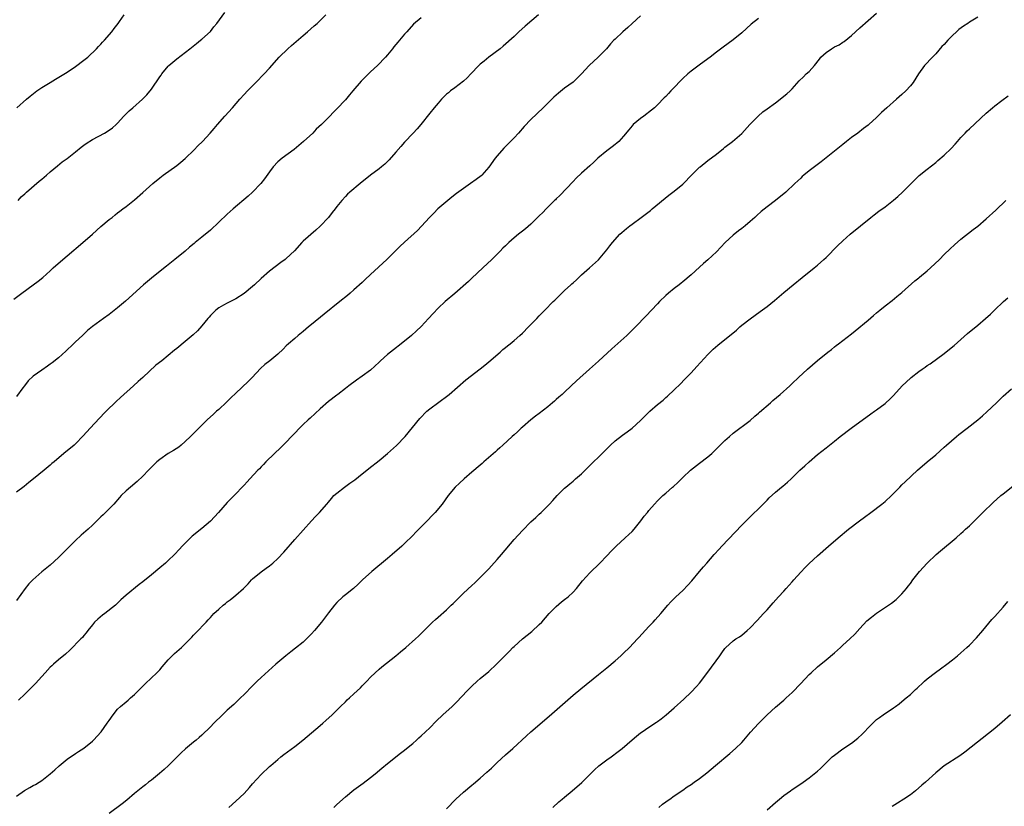
# Model space of a CAD drawing. Units: inches. Extents: x 2622000 to 2625000, y 1509000 to 1512000.
# Drawn here: x 2622458 to 2622691, y 1510957 to 1511144 of the extents above; entities that cross this region are included whole.
import ezdxf

# ---------------------------------------------------------------- set-up
doc = ezdxf.new("R2010")
doc.units = ezdxf.units.IN
doc.header["$MEASUREMENT"] = 0
doc.layers.add('LD26221509_10ft', color=53, linetype='Continuous')

msp = doc.modelspace()

# ---------------------------------------------------------------- linework, layer by layer
at = {"layer": 'LD26221509_10ft'}
for points, elevation in [([(2622457.4, 1511101), (2622458.12, 1511101.88), (2622459, 1511102.59), (2622459.19, 1511102.81), (2622459.41, 1511103), (2622462.4, 1511105.6), (2622463, 1511106.09), (2622464.14, 1511107), (2622465, 1511107.76), (2622466.76, 1511109.24), (2622467.86, 1511110.14), (2622469, 1511110.99), (2622471, 1511112.57), (2622472.35, 1511113.65), (2622473, 1511114.12), (2622473.52, 1511114.48), (2622475, 1511115.43), (2622477.87, 1511117), (2622479, 1511117.7), (2622479.75, 1511118.25), (2622480.63, 1511119), (2622481, 1511119.36), (2622482.48, 1511121), (2622483, 1511121.53), (2622483.76, 1511122.24), (2622484.59, 1511123), (2622486.89, 1511125), (2622487.94, 1511126.06), (2622489, 1511127.43), (2622491, 1511130.34), (2622491.29, 1511130.71), (2622491.47, 1511131), (2622493, 1511132.82), (2622493.17, 1511133), (2622495, 1511134.58), (2622498.15, 1511137), (2622499.73, 1511138.27), (2622500.68, 1511139), (2622501, 1511139.27), (2622503, 1511141.11), (2622503.83, 1511142.17), (2622504.52, 1511143), (2622506.43, 1511145.57)], 9270), ([(2622456.4, 1511077.6), (2622458.27, 1511079), (2622461, 1511080.96), (2622462.17, 1511081.83), (2622463.26, 1511082.74), (2622465, 1511084.3), (2622465.75, 1511085), (2622467.45, 1511086.55), (2622469, 1511087.9), (2622472.71, 1511091), (2622475, 1511093), (2622477, 1511094.8), (2622479, 1511096.47), (2622479.7, 1511097), (2622480.42, 1511097.58), (2622481, 1511098.05), (2622481.51, 1511098.49), (2622482.2, 1511099), (2622483, 1511099.61), (2622485, 1511101.18), (2622487, 1511102.87), (2622489.37, 1511105), (2622491, 1511106.36), (2622491.83, 1511107), (2622495, 1511109.31), (2622495.95, 1511110.05), (2622497.03, 1511110.97), (2622499.14, 1511113), (2622500.05, 1511113.95), (2622501.12, 1511115), (2622502.98, 1511117), (2622503.93, 1511118.07), (2622504.69, 1511119), (2622506.41, 1511121), (2622508.23, 1511123), (2622509.98, 1511125), (2622511, 1511126.12), (2622511.77, 1511127), (2622513.8, 1511129), (2622515.78, 1511131), (2622517, 1511132.41), (2622519.32, 1511135), (2622521.38, 1511137), (2622522.23, 1511137.77), (2622525, 1511140.17), (2622525.99, 1511141), (2622527.59, 1511142.41), (2622528.31, 1511143), (2622530.4, 1511145)], 9280), ([(2622457, 1510959.73), (2622458.93, 1510961.07), (2622460.2, 1510961.8), (2622461, 1510962.23), (2622461.53, 1510962.47), (2622462.42, 1510963), (2622463, 1510963.43), (2622465.03, 1510965), (2622466.07, 1510965.93), (2622467.11, 1510966.89), (2622469, 1510968.46), (2622471, 1510969.79), (2622471.7, 1510970.3), (2622473, 1510971.08), (2622475, 1510972.75), (2622475.25, 1510973), (2622477.07, 1510975), (2622478.55, 1510977), (2622479, 1510977.68), (2622479.91, 1510979), (2622481, 1510980.35), (2622481.64, 1510981), (2622483, 1510982.1), (2622483.51, 1510982.49), (2622484.07, 1510983), (2622485, 1510983.81), (2622486.22, 1510985), (2622487, 1510985.83), (2622487.59, 1510986.41), (2622490.3, 1510989), (2622491, 1510989.71), (2622491.59, 1510990.41), (2622493, 1510992.01), (2622493.95, 1510993), (2622494.47, 1510993.53), (2622496.11, 1510995), (2622498.59, 1510997.41), (2622499, 1510997.86), (2622499.57, 1510998.43), (2622501.98, 1511001), (2622502.49, 1511001.51), (2622503, 1511002.1), (2622503.45, 1511002.55), (2622503.85, 1511003), (2622505, 1511004.07), (2622506.04, 1511005), (2622506.59, 1511005.41), (2622507, 1511005.77), (2622507.71, 1511006.29), (2622508.55, 1511007), (2622509, 1511007.36), (2622510.83, 1511009), (2622511.93, 1511010.07), (2622512.78, 1511011), (2622513, 1511011.22), (2622515, 1511012.9), (2622516.24, 1511013.76), (2622517, 1511014.34), (2622517.81, 1511015), (2622519, 1511016.1), (2622520.4, 1511017.6), (2622523, 1511020.56), (2622527, 1511025.05), (2622527.93, 1511026.07), (2622528.85, 1511027), (2622530.59, 1511029), (2622531, 1511029.45), (2622531.68, 1511030.32), (2622532.3, 1511031), (2622533, 1511031.61), (2622534.77, 1511033), (2622536.09, 1511033.91), (2622537.23, 1511034.77), (2622539, 1511036.17), (2622540.11, 1511037), (2622540.58, 1511037.42), (2622543, 1511039.3), (2622545, 1511040.96), (2622547.14, 1511042.86), (2622549.18, 1511045), (2622552.68, 1511049.32), (2622554.33, 1511051), (2622555, 1511051.6), (2622559.29, 1511054.71), (2622559.65, 1511055), (2622563.56, 1511058.44), (2622567, 1511061.07), (2622568.05, 1511061.95), (2622569, 1511062.69), (2622571.69, 1511065), (2622572.37, 1511065.63), (2622573, 1511066.11), (2622573.47, 1511066.53), (2622574.1, 1511067), (2622575, 1511067.76), (2622576.41, 1511069), (2622577, 1511069.55), (2622578.45, 1511071), (2622580.38, 1511073), (2622581, 1511073.66), (2622582.34, 1511075), (2622584.3, 1511077), (2622584.66, 1511077.34), (2622586.32, 1511079), (2622587, 1511079.62), (2622588.46, 1511081), (2622588.75, 1511081.25), (2622589, 1511081.5), (2622589.8, 1511082.2), (2622591, 1511083.33), (2622592.94, 1511085), (2622595, 1511086.96), (2622597, 1511089.26), (2622597.76, 1511090.24), (2622598.39, 1511091), (2622600.13, 1511093), (2622600.56, 1511093.44), (2622601.65, 1511094.35), (2622602.46, 1511095), (2622603, 1511095.41), (2622605.19, 1511097), (2622607.34, 1511098.66), (2622607.77, 1511099), (2622611.72, 1511102.28), (2622613, 1511103.23), (2622615, 1511104.85), (2622615.17, 1511105), (2622617.1, 1511107), (2622619, 1511108.88), (2622619.14, 1511109), (2622621, 1511110.47), (2622623, 1511112), (2622624.67, 1511113.33), (2622625, 1511113.61), (2622626.82, 1511115), (2622629, 1511116.91), (2622630.9, 1511119), (2622632.9, 1511121), (2622634.01, 1511121.99), (2622635, 1511122.7), (2622637, 1511124.16), (2622638.11, 1511125), (2622639, 1511125.71), (2622639.7, 1511126.3), (2622640.48, 1511127), (2622641, 1511127.51), (2622642.65, 1511129.35), (2622643.64, 1511130.36), (2622644.31, 1511131), (2622645, 1511131.62), (2622646.26, 1511133), (2622647.47, 1511134.53), (2622647.8, 1511135), (2622649, 1511136.12), (2622650.33, 1511137), (2622651, 1511137.41), (2622652.08, 1511137.92), (2622653, 1511138.55), (2622653.29, 1511138.71), (2622655, 1511140.11), (2622657, 1511141.91), (2622661, 1511145.45)], 9330), ([(2622580.8, 1511145), (2622577.67, 1511142.33), (2622576.16, 1511141), (2622575, 1511139.91), (2622572.43, 1511137.57), (2622571.73, 1511137), (2622569, 1511134.97), (2622567.92, 1511134.08), (2622567, 1511133.3), (2622566.69, 1511133), (2622564.8, 1511131), (2622563.89, 1511130.11), (2622563, 1511129.3), (2622561, 1511127.72), (2622559.97, 1511127), (2622559.43, 1511126.57), (2622559, 1511126.19), (2622557.8, 1511125), (2622557, 1511124.12), (2622556.1, 1511123), (2622555, 1511121.68), (2622552.87, 1511119), (2622552.01, 1511117.99), (2622551.09, 1511117), (2622549, 1511114.8), (2622548.16, 1511113.84), (2622547, 1511112.46), (2622545.38, 1511110.62), (2622544.36, 1511109.64), (2622543.61, 1511109), (2622543, 1511108.5), (2622541, 1511106.98), (2622538.48, 1511105), (2622536.08, 1511103), (2622535.53, 1511102.47), (2622535, 1511101.95), (2622534.14, 1511101), (2622533, 1511099.57), (2622532.58, 1511099), (2622531.87, 1511098.13), (2622530.97, 1511097), (2622529, 1511094.87), (2622528.04, 1511093.96), (2622525, 1511091.33), (2622524.66, 1511091), (2622522.91, 1511089.09), (2622521, 1511087.24), (2622520.71, 1511087), (2622519.74, 1511086.26), (2622517, 1511084.22), (2622515, 1511082.52), (2622513.43, 1511081), (2622513, 1511080.62), (2622511.04, 1511078.96), (2622509, 1511077.7), (2622508.54, 1511077.46), (2622507, 1511076.63), (2622506.14, 1511076.14), (2622505, 1511075.53), (2622504.31, 1511075), (2622503.62, 1511074.38), (2622503, 1511073.73), (2622502.67, 1511073.33), (2622502.36, 1511073), (2622501, 1511071.29), (2622499.91, 1511070.09), (2622498.88, 1511069.12), (2622497, 1511067.52), (2622495, 1511065.89), (2622494.52, 1511065.48), (2622493, 1511064.25), (2622491.49, 1511063), (2622490.08, 1511061.92), (2622486.94, 1511059), (2622485.9, 1511058.1), (2622484.73, 1511057), (2622481.7, 1511054.3), (2622480.67, 1511053.33), (2622478.3, 1511051), (2622477.62, 1511050.38), (2622477, 1511049.67), (2622476.66, 1511049.34), (2622474.46, 1511047), (2622472.86, 1511045.14), (2622471, 1511043.29), (2622470.67, 1511043), (2622468.27, 1511041), (2622465.91, 1511039), (2622465.41, 1511038.59), (2622465, 1511038.23), (2622463.55, 1511037), (2622461.08, 1511035), (2622459.91, 1511034.09), (2622458.82, 1511033.18), (2622457, 1511031.85)], 9300), ([(2622605, 1511144.76), (2622603.03, 1511143), (2622601.98, 1511142.02), (2622600.78, 1511141), (2622599, 1511139.3), (2622598.71, 1511139), (2622597.88, 1511138.12), (2622596.94, 1511137), (2622594.96, 1511135), (2622592.79, 1511133), (2622590.99, 1511131), (2622589, 1511129.08), (2622587, 1511127.62), (2622585.52, 1511126.48), (2622584.48, 1511125.52), (2622583.98, 1511125), (2622583, 1511124.05), (2622581.95, 1511123), (2622579, 1511120.2), (2622577.43, 1511118.57), (2622576.05, 1511117), (2622575, 1511115.87), (2622574.17, 1511115), (2622573.58, 1511114.42), (2622573, 1511113.81), (2622572.59, 1511113.41), (2622571, 1511111.62), (2622570.5, 1511111), (2622569, 1511108.89), (2622567.36, 1511107), (2622567.18, 1511106.82), (2622566.05, 1511105.95), (2622564.71, 1511105), (2622563, 1511103.85), (2622561.35, 1511102.65), (2622560.23, 1511101.77), (2622559.29, 1511101), (2622556.95, 1511099), (2622555.99, 1511098.01), (2622554.94, 1511097), (2622553.1, 1511094.9), (2622552.11, 1511093.89), (2622549, 1511091.11), (2622547.95, 1511090.05), (2622544.86, 1511087), (2622541, 1511083.42), (2622539.72, 1511082.28), (2622539, 1511081.58), (2622537, 1511079.77), (2622536.13, 1511079), (2622535.52, 1511078.48), (2622533.73, 1511077), (2622529.99, 1511074.01), (2622527, 1511071.56), (2622526.29, 1511071), (2622525, 1511069.92), (2622523.84, 1511069), (2622523, 1511068.29), (2622521.54, 1511067), (2622521, 1511066.5), (2622520.27, 1511065.73), (2622519, 1511064.56), (2622517.09, 1511063), (2622515.91, 1511062.09), (2622514.87, 1511061.13), (2622512.87, 1511059), (2622511.93, 1511058.07), (2622509, 1511055.28), (2622507.85, 1511054.15), (2622506.83, 1511053.17), (2622505, 1511051.46), (2622504.46, 1511051), (2622503.7, 1511050.3), (2622502.23, 1511049), (2622499.62, 1511046.38), (2622498.28, 1511045), (2622497, 1511043.8), (2622496.09, 1511043), (2622495.48, 1511042.52), (2622494.28, 1511041.72), (2622493, 1511040.95), (2622491, 1511039.58), (2622490.31, 1511039), (2622488.29, 1511037), (2622487, 1511035.63), (2622485.64, 1511034.36), (2622484.03, 1511033), (2622483, 1511032.1), (2622481.87, 1511031), (2622481.45, 1511030.55), (2622480.09, 1511029), (2622479, 1511027.84), (2622478.16, 1511027), (2622477.57, 1511026.43), (2622477, 1511025.93), (2622476.03, 1511025), (2622475, 1511023.98), (2622473.99, 1511023), (2622473.47, 1511022.53), (2622472.39, 1511021.61), (2622471, 1511020.35), (2622469.63, 1511019), (2622469, 1511018.34), (2622467, 1511016.33), (2622465, 1511014.53), (2622464.17, 1511013.83), (2622463, 1511012.88), (2622460.85, 1511011), (2622459.93, 1511010.07), (2622459.09, 1511009), (2622457, 1511006.11)], 9310), ([(2622553, 1511144.36), (2622551.16, 1511142.84), (2622549.59, 1511141), (2622549, 1511140.41), (2622547.83, 1511139), (2622547.42, 1511138.58), (2622546.52, 1511137.48), (2622546.17, 1511137), (2622545, 1511135.52), (2622544.56, 1511135), (2622542.62, 1511133), (2622541, 1511131.51), (2622540.5, 1511131), (2622539.72, 1511130.28), (2622538.73, 1511129.27), (2622536.78, 1511127), (2622535.98, 1511126.02), (2622535, 1511124.89), (2622533, 1511122.71), (2622532.13, 1511121.87), (2622531.33, 1511121), (2622531, 1511120.66), (2622529.34, 1511119), (2622528.12, 1511117.88), (2622527.27, 1511117), (2622525.1, 1511115), (2622523.97, 1511114.03), (2622522.87, 1511113.13), (2622519.99, 1511111), (2622519, 1511110.13), (2622517.9, 1511109), (2622517, 1511107.78), (2622515.85, 1511106.15), (2622514.95, 1511105.05), (2622513, 1511103), (2622511.97, 1511102.03), (2622508.38, 1511099), (2622507, 1511097.72), (2622505, 1511095.83), (2622503, 1511093.98), (2622501, 1511092.3), (2622499.4, 1511091), (2622499.17, 1511090.83), (2622498.08, 1511089.92), (2622497.05, 1511089), (2622494.59, 1511087), (2622492.56, 1511085.44), (2622489.47, 1511083), (2622487.11, 1511081), (2622482.87, 1511077.13), (2622481, 1511075.56), (2622479, 1511073.97), (2622477.63, 1511073), (2622475, 1511071.09), (2622473.86, 1511070.14), (2622473, 1511069.32), (2622472.69, 1511069), (2622471, 1511067.44), (2622470.57, 1511067), (2622468.74, 1511065.26), (2622467, 1511063.69), (2622465.49, 1511062.51), (2622465, 1511062.14), (2622464.33, 1511061.67), (2622463, 1511060.78), (2622461, 1511059.3), (2622459.8, 1511058.2), (2622458.93, 1511057.07), (2622458.55, 1511056.55), (2622457, 1511054.49)], 9290), ([(2622457.1, 1511123), (2622459.42, 1511125), (2622460.25, 1511125.75), (2622461.83, 1511127), (2622463, 1511127.8), (2622464.99, 1511129), (2622466.26, 1511129.74), (2622469, 1511131.46), (2622471, 1511132.75), (2622473, 1511134.26), (2622473.9, 1511135), (2622475.97, 1511137), (2622476.45, 1511137.55), (2622477, 1511138.1), (2622477.43, 1511138.57), (2622477.85, 1511139), (2622479.62, 1511141), (2622480.2, 1511141.8), (2622481.13, 1511143), (2622481.48, 1511143.48), (2622482.53, 1511145)], 9260), ([(2622633, 1511144.17), (2622631.21, 1511142.79), (2622629, 1511140.78), (2622627, 1511139.08), (2622624.61, 1511137.39), (2622623, 1511136.21), (2622621.5, 1511135), (2622620.06, 1511133.94), (2622618.9, 1511133.1), (2622617, 1511131.68), (2622616.2, 1511131), (2622615, 1511129.9), (2622614.55, 1511129.45), (2622613, 1511127.8), (2622612.23, 1511127), (2622611.65, 1511126.35), (2622611, 1511125.68), (2622610.65, 1511125.35), (2622609, 1511123.67), (2622608.3, 1511123), (2622607.59, 1511122.41), (2622605.76, 1511121), (2622605, 1511120.45), (2622603.28, 1511119), (2622603, 1511118.7), (2622602.22, 1511117.78), (2622601, 1511116.26), (2622599.83, 1511115), (2622599.41, 1511114.59), (2622599, 1511114.3), (2622598.27, 1511113.73), (2622597, 1511112.81), (2622594.91, 1511111), (2622593.93, 1511110.07), (2622593, 1511109.22), (2622591, 1511107.44), (2622589.73, 1511106.27), (2622589, 1511105.48), (2622585.84, 1511102.16), (2622585, 1511101.37), (2622584.82, 1511101.18), (2622584.62, 1511101), (2622583, 1511099.41), (2622582.59, 1511099), (2622581.82, 1511098.18), (2622581, 1511097.35), (2622580.84, 1511097.16), (2622579, 1511095.36), (2622577.75, 1511094.25), (2622577, 1511093.71), (2622576.1, 1511093), (2622575, 1511092.1), (2622573.75, 1511091), (2622573.36, 1511090.64), (2622573, 1511090.27), (2622572.34, 1511089.66), (2622571.75, 1511089), (2622569.75, 1511087), (2622567.62, 1511085), (2622565, 1511082.61), (2622564.18, 1511081.82), (2622561, 1511078.96), (2622558.71, 1511077), (2622557, 1511075.43), (2622555.82, 1511074.18), (2622554.76, 1511073), (2622553, 1511071.12), (2622551.91, 1511070.09), (2622550.68, 1511069), (2622548.27, 1511067), (2622546.41, 1511065.59), (2622545, 1511064.45), (2622543.36, 1511063), (2622543, 1511062.62), (2622541, 1511060.78), (2622539, 1511059.29), (2622537.64, 1511058.36), (2622535.81, 1511057), (2622535, 1511056.38), (2622533.25, 1511055), (2622533, 1511054.83), (2622531, 1511053.29), (2622529, 1511051.56), (2622526.64, 1511049.36), (2622526.22, 1511049), (2622525, 1511047.87), (2622524.14, 1511047), (2622523, 1511045.81), (2622522.25, 1511045), (2622521, 1511043.69), (2622519.65, 1511042.35), (2622518.24, 1511041), (2622516.18, 1511039), (2622515.61, 1511038.39), (2622515, 1511037.79), (2622514.62, 1511037.38), (2622514.22, 1511037), (2622512.37, 1511035), (2622511.74, 1511034.26), (2622511, 1511033.5), (2622510.55, 1511033), (2622509, 1511031.43), (2622507, 1511029.34), (2622504.94, 1511027), (2622504.01, 1511025.99), (2622503, 1511024.93), (2622501, 1511023.19), (2622498.65, 1511021.35), (2622498.26, 1511021), (2622497, 1511019.75), (2622496.28, 1511019), (2622495.69, 1511018.31), (2622494.49, 1511017), (2622493, 1511015.58), (2622492.36, 1511015), (2622491, 1511013.89), (2622489, 1511012.21), (2622487, 1511010.55), (2622486.09, 1511009.91), (2622483, 1511007.38), (2622481.75, 1511006.25), (2622480.47, 1511005), (2622477.98, 1511003), (2622477.39, 1511002.61), (2622476.27, 1511001.73), (2622475.54, 1511001), (2622475, 1511000.38), (2622473.91, 1510999), (2622473.54, 1510998.46), (2622473, 1510997.84), (2622472.63, 1510997.37), (2622472.29, 1510997), (2622469.68, 1510994.32), (2622468.62, 1510993.38), (2622467, 1510992.02), (2622465.76, 1510991), (2622465.37, 1510990.63), (2622465, 1510990.27), (2622463.79, 1510989), (2622463, 1510988.08), (2622461.55, 1510986.45), (2622461, 1510985.87), (2622459, 1510983.88), (2622457.51, 1510982.49)], 9320), ([(2622685, 1511144.47), (2622683, 1511143.26), (2622682.65, 1511143), (2622681.62, 1511142.38), (2622680.47, 1511141.53), (2622679.95, 1511141), (2622679, 1511140.17), (2622677.86, 1511139), (2622677, 1511138.02), (2622676.49, 1511137.51), (2622675, 1511135.76), (2622674.21, 1511135), (2622673.65, 1511134.35), (2622673, 1511133.67), (2622672.34, 1511133), (2622670.93, 1511131), (2622669.66, 1511129), (2622669, 1511128.19), (2622667.94, 1511127), (2622667, 1511126.11), (2622665.74, 1511125), (2622663.4, 1511123), (2622662.14, 1511121.86), (2622661, 1511120.7), (2622659.14, 1511119), (2622659, 1511118.89), (2622657.9, 1511118.1), (2622656.5, 1511117), (2622655, 1511115.91), (2622653.89, 1511115), (2622653, 1511114.31), (2622647.82, 1511110.18), (2622646.23, 1511109), (2622645, 1511108.02), (2622643.76, 1511107), (2622643.35, 1511106.65), (2622643, 1511106.31), (2622642.31, 1511105.69), (2622641.62, 1511105), (2622639.44, 1511103), (2622636.99, 1511101), (2622635, 1511099.47), (2622633.62, 1511098.38), (2622632.56, 1511097.44), (2622632.13, 1511097), (2622631, 1511096), (2622629.82, 1511095), (2622629, 1511094.36), (2622628.21, 1511093.79), (2622627, 1511092.79), (2622625.09, 1511091), (2622624.08, 1511089.92), (2622623, 1511088.82), (2622621, 1511086.95), (2622619.95, 1511086.05), (2622619, 1511085.18), (2622617, 1511083.4), (2622615, 1511081.69), (2622614.62, 1511081.38), (2622614.13, 1511081), (2622613, 1511080.09), (2622611.6, 1511079), (2622611, 1511078.48), (2622609.47, 1511077), (2622609, 1511076.5), (2622607.64, 1511075), (2622606.36, 1511073.64), (2622603.81, 1511071), (2622601.73, 1511069), (2622598.19, 1511065.81), (2622595, 1511062.9), (2622592.89, 1511061), (2622589.81, 1511058.19), (2622588.58, 1511057), (2622587, 1511055.55), (2622586.39, 1511055), (2622585.63, 1511054.37), (2622585, 1511053.76), (2622584.57, 1511053.43), (2622584.11, 1511053), (2622583, 1511052.06), (2622581, 1511050.51), (2622580.13, 1511049.87), (2622579.03, 1511049), (2622577, 1511047.27), (2622576.7, 1511047), (2622575.84, 1511046.16), (2622575, 1511045.4), (2622574.57, 1511045), (2622572.37, 1511043), (2622571.67, 1511042.33), (2622571, 1511041.8), (2622570.59, 1511041.41), (2622567.86, 1511039), (2622567.42, 1511038.58), (2622567, 1511038.24), (2622565, 1511036.54), (2622563.15, 1511035), (2622562.08, 1511033.92), (2622561.05, 1511033), (2622559.41, 1511031), (2622557.93, 1511029), (2622556.3, 1511027), (2622555.68, 1511026.32), (2622554.38, 1511025), (2622551.68, 1511022.32), (2622551, 1511021.56), (2622549, 1511019.6), (2622548.36, 1511019), (2622546.07, 1511017), (2622545, 1511016.12), (2622541.32, 1511013), (2622539.1, 1511011), (2622538.04, 1511009.96), (2622536.9, 1511009), (2622535, 1511007.5), (2622534.41, 1511007), (2622533, 1511005.67), (2622532.4, 1511005), (2622531, 1511003.2), (2622530.08, 1511001.92), (2622529.36, 1511001), (2622527.71, 1510999), (2622527, 1510998.24), (2622525.76, 1510997), (2622525, 1510996.27), (2622523.2, 1510994.8), (2622522.08, 1510993.92), (2622520.85, 1510993), (2622518.5, 1510991), (2622515, 1510987.88), (2622514.1, 1510987), (2622513.56, 1510986.44), (2622513, 1510985.91), (2622511, 1510983.86), (2622510.12, 1510983), (2622508.52, 1510981.48), (2622507, 1510980.09), (2622505.84, 1510979), (2622503.8, 1510977), (2622503, 1510976.19), (2622501, 1510974.21), (2622500.37, 1510973.63), (2622499.61, 1510973), (2622499, 1510972.48), (2622497.06, 1510970.94), (2622496.05, 1510969.95), (2622495, 1510968.96), (2622493.06, 1510967), (2622492, 1510966), (2622490.92, 1510965.08), (2622489, 1510963.52), (2622488.34, 1510963), (2622487.61, 1510962.39), (2622487, 1510961.95), (2622485, 1510960.33), (2622483.21, 1510958.78), (2622482.11, 1510957.89), (2622479, 1510955.57)], 9340), ([(2622507.34, 1510957), (2622509, 1510958.49), (2622511, 1510960.36), (2622512.27, 1510961.73), (2622513, 1510962.63), (2622515, 1510964.86), (2622517, 1510966.74), (2622517.3, 1510967), (2622519, 1510968.42), (2622519.72, 1510969), (2622520.44, 1510969.56), (2622523, 1510971.49), (2622524.93, 1510973), (2622529, 1510976.45), (2622529.67, 1510977), (2622530.38, 1510977.62), (2622531.88, 1510979), (2622533, 1510980.11), (2622533.85, 1510981), (2622535, 1510982.1), (2622535.45, 1510982.55), (2622535.96, 1510983), (2622537, 1510983.95), (2622538.57, 1510985.43), (2622539, 1510985.86), (2622540.06, 1510987), (2622541, 1510987.95), (2622542.09, 1510989), (2622543, 1510989.82), (2622543.64, 1510990.36), (2622547, 1510993), (2622548.06, 1510993.94), (2622549.37, 1510995), (2622551.64, 1510997), (2622552.35, 1510997.65), (2622555, 1511000.34), (2622555.68, 1511001), (2622556.39, 1511001.61), (2622557, 1511002.19), (2622559, 1511003.93), (2622560.13, 1511005), (2622560.59, 1511005.41), (2622561, 1511005.84), (2622561.6, 1511006.4), (2622562.15, 1511007), (2622563, 1511007.83), (2622565, 1511009.7), (2622565.68, 1511010.32), (2622569, 1511013.66), (2622569.65, 1511014.35), (2622571, 1511015.81), (2622572.02, 1511017), (2622575, 1511020.56), (2622577, 1511022.74), (2622579, 1511024.74), (2622580.21, 1511025.79), (2622581, 1511026.6), (2622581.43, 1511027), (2622583, 1511028.56), (2622583.38, 1511029), (2622584.17, 1511029.83), (2622585.22, 1511031), (2622587, 1511032.74), (2622587.27, 1511033), (2622588.2, 1511033.8), (2622589, 1511034.44), (2622589.62, 1511035), (2622591, 1511036.19), (2622592.44, 1511037.56), (2622596.44, 1511041.56), (2622597.92, 1511043), (2622599, 1511043.96), (2622600.7, 1511045.3), (2622601.86, 1511046.14), (2622603, 1511047.02), (2622605, 1511048.85), (2622607.2, 1511051), (2622609, 1511052.58), (2622610.34, 1511053.66), (2622611, 1511054.26), (2622611.41, 1511054.59), (2622613, 1511056.06), (2622614.49, 1511057.51), (2622615.47, 1511058.53), (2622617, 1511060.15), (2622618.35, 1511061.65), (2622621, 1511064.48), (2622622.26, 1511065.74), (2622623.33, 1511066.67), (2622627.73, 1511070.27), (2622628.54, 1511071), (2622629, 1511071.39), (2622631, 1511072.96), (2622632.21, 1511073.79), (2622633.36, 1511074.64), (2622635, 1511075.86), (2622636.76, 1511077.24), (2622639, 1511079.15), (2622641.21, 1511081), (2622643.3, 1511082.7), (2622646.22, 1511085), (2622647, 1511085.66), (2622648.51, 1511087), (2622649, 1511087.47), (2622651.74, 1511090.26), (2622653, 1511091.46), (2622654.75, 1511093), (2622657.14, 1511095), (2622659.61, 1511097), (2622660.39, 1511097.61), (2622661.54, 1511098.46), (2622663, 1511099.51), (2622665, 1511101.09), (2622666.02, 1511101.98), (2622667.13, 1511103), (2622669.16, 1511105), (2622670.07, 1511105.93), (2622671.09, 1511106.91), (2622673, 1511108.45), (2622675, 1511110.02), (2622675.53, 1511110.46), (2622677, 1511111.75), (2622678.65, 1511113.35), (2622679.62, 1511114.38), (2622680.15, 1511115), (2622681, 1511115.96), (2622682, 1511117), (2622682.5, 1511117.5), (2622683, 1511117.98), (2622687, 1511121.69), (2622688.5, 1511123), (2622689, 1511123.42), (2622690.71, 1511124.71), (2622692.19, 1511125.81)], 9350), ([(2622532.28, 1510957), (2622533, 1510957.71), (2622535, 1510959.55), (2622537, 1510961.18), (2622539.23, 1510962.77), (2622541, 1510964.12), (2622542.07, 1510965), (2622543.64, 1510966.36), (2622545, 1510967.48), (2622548.06, 1510969.94), (2622549, 1510970.62), (2622549.49, 1510971), (2622551, 1510972.24), (2622551.87, 1510973), (2622552.46, 1510973.54), (2622553, 1510974.01), (2622555, 1510975.94), (2622556.54, 1510977.46), (2622558.16, 1510979), (2622560.34, 1510981), (2622561.69, 1510982.31), (2622562.34, 1510983), (2622564.19, 1510985), (2622565, 1510985.83), (2622566.29, 1510987), (2622567, 1510987.61), (2622569, 1510989.27), (2622570.88, 1510991), (2622572.79, 1510993), (2622573.9, 1510994.1), (2622574.76, 1510995), (2622575, 1510995.23), (2622577, 1510997), (2622579.2, 1510998.8), (2622581, 1511000.4), (2622581.59, 1511001), (2622583.36, 1511003), (2622585, 1511004.71), (2622586.23, 1511005.77), (2622587, 1511006.34), (2622587.81, 1511007), (2622589, 1511008.12), (2622589.81, 1511009), (2622591.23, 1511010.77), (2622593, 1511012.72), (2622595.33, 1511015), (2622597, 1511016.69), (2622598.1, 1511017.9), (2622599.2, 1511019), (2622601.4, 1511021), (2622602.21, 1511021.79), (2622603, 1511022.49), (2622603.49, 1511023), (2622605.11, 1511025), (2622605.89, 1511026.11), (2622606.65, 1511027), (2622607, 1511027.46), (2622608.32, 1511029), (2622609, 1511029.74), (2622610.32, 1511031), (2622611, 1511031.58), (2622612.6, 1511033), (2622612.83, 1511033.17), (2622613.87, 1511034.13), (2622614.7, 1511035), (2622615, 1511035.26), (2622616.85, 1511037), (2622619, 1511038.68), (2622621, 1511040.22), (2622621.9, 1511041), (2622622.47, 1511041.53), (2622623.92, 1511043), (2622625, 1511044.05), (2622626.07, 1511045), (2622627, 1511045.79), (2622631, 1511048.85), (2622632.14, 1511049.86), (2622633, 1511050.56), (2622633.22, 1511050.78), (2622635.8, 1511053), (2622636.41, 1511053.58), (2622638.1, 1511055), (2622640.39, 1511057), (2622641, 1511057.55), (2622642.48, 1511059), (2622644.61, 1511061), (2622647, 1511063.08), (2622649.4, 1511065), (2622650.32, 1511065.68), (2622651, 1511066.25), (2622651.43, 1511066.57), (2622651.94, 1511067), (2622655, 1511069.4), (2622655.91, 1511070.09), (2622659, 1511072.65), (2622660.28, 1511073.72), (2622661, 1511074.36), (2622661.76, 1511075), (2622663, 1511076), (2622664.7, 1511077.3), (2622665.81, 1511078.19), (2622667, 1511079.2), (2622670.05, 1511081.95), (2622671, 1511082.69), (2622671.17, 1511082.83), (2622673, 1511084.3), (2622673.81, 1511085), (2622675.88, 1511087), (2622677, 1511088.16), (2622678.45, 1511089.55), (2622679.5, 1511090.5), (2622681, 1511091.79), (2622683.89, 1511094.11), (2622685, 1511094.94), (2622687, 1511096.63), (2622689.28, 1511098.72), (2622691.6, 1511101)], 9360), ([(2622559, 1510956.72), (2622561.24, 1510959), (2622563, 1510960.63), (2622565, 1510962.29), (2622565.4, 1510962.6), (2622567, 1510963.97), (2622568.58, 1510965.42), (2622569.63, 1510966.37), (2622571, 1510967.66), (2622573, 1510969.5), (2622574.72, 1510971), (2622577.95, 1510974.05), (2622579, 1510975), (2622583.35, 1510978.65), (2622589, 1510983.65), (2622590.81, 1510985.19), (2622595, 1510988.53), (2622597, 1510990.14), (2622599, 1510991.83), (2622600.32, 1510993), (2622601, 1510993.64), (2622602.4, 1510995), (2622604.29, 1510997), (2622604.62, 1510997.38), (2622607, 1510999.97), (2622608.04, 1511001), (2622608.48, 1511001.52), (2622609.84, 1511003), (2622611.47, 1511005), (2622612.2, 1511005.8), (2622613.38, 1511007), (2622615, 1511008.49), (2622616.25, 1511009.75), (2622617.19, 1511010.81), (2622619, 1511013), (2622619.93, 1511014.07), (2622620.69, 1511015), (2622622.45, 1511017), (2622623.68, 1511018.32), (2622624.26, 1511019), (2622629, 1511023.96), (2622630.5, 1511025.5), (2622634.09, 1511029), (2622635, 1511029.92), (2622635.55, 1511030.45), (2622637, 1511031.79), (2622638.41, 1511033), (2622638.75, 1511033.25), (2622639.85, 1511034.15), (2622640.71, 1511035), (2622641, 1511035.25), (2622642.76, 1511037), (2622643.96, 1511038.04), (2622645, 1511039.03), (2622647, 1511040.74), (2622649, 1511042.35), (2622651, 1511043.9), (2622652.33, 1511045), (2622654.92, 1511047), (2622659.59, 1511050.41), (2622660.53, 1511051), (2622661, 1511051.33), (2622663, 1511052.85), (2622663.17, 1511053), (2622664.1, 1511053.9), (2622665, 1511054.78), (2622667.07, 1511057), (2622669, 1511058.83), (2622669.19, 1511059), (2622671, 1511060.41), (2622671.82, 1511061), (2622672.53, 1511061.47), (2622673, 1511061.82), (2622673.71, 1511062.29), (2622677, 1511064.72), (2622678.3, 1511065.7), (2622679.39, 1511066.61), (2622682.58, 1511069.42), (2622685, 1511071.41), (2622686.83, 1511073), (2622687.97, 1511074.03), (2622688.95, 1511075), (2622691.12, 1511077), (2622692.13, 1511077.87)], 9370), ([(2622584.24, 1510957), (2622585.65, 1510958.35), (2622586.46, 1510959), (2622587, 1510959.49), (2622588.8, 1510961), (2622591.06, 1510962.94), (2622593, 1510964.86), (2622594.06, 1510965.94), (2622595.1, 1510966.9), (2622597, 1510968.31), (2622598.01, 1510969), (2622599.73, 1510970.27), (2622600.65, 1510971), (2622603, 1510973.04), (2622604.06, 1510973.94), (2622605, 1510974.71), (2622605.39, 1510975), (2622607, 1510976.11), (2622608.76, 1510977.24), (2622609, 1510977.42), (2622609.93, 1510978.07), (2622611.08, 1510979), (2622613, 1510980.67), (2622615.29, 1510982.71), (2622617, 1510984.36), (2622618.28, 1510985.72), (2622619, 1510986.54), (2622621, 1510989.1), (2622623.79, 1510993), (2622624.28, 1510993.72), (2622625, 1510994.71), (2622625.13, 1510994.87), (2622627, 1510996.59), (2622627.6, 1510997), (2622628.48, 1510997.52), (2622629, 1510997.93), (2622630.3, 1510999), (2622631, 1510999.64), (2622632.65, 1511001.35), (2622634.18, 1511003), (2622635, 1511003.92), (2622636.43, 1511005.57), (2622637.7, 1511007), (2622639, 1511008.37), (2622639.56, 1511009), (2622640.26, 1511009.74), (2622641, 1511010.58), (2622641.33, 1511011), (2622643, 1511012.87), (2622644.05, 1511013.95), (2622645, 1511014.87), (2622647, 1511016.73), (2622649.57, 1511019), (2622651.89, 1511021), (2622654.31, 1511023), (2622656.95, 1511025.05), (2622658.09, 1511025.91), (2622659.6, 1511027), (2622662.27, 1511029), (2622663, 1511029.63), (2622664.52, 1511031), (2622666.47, 1511033), (2622667, 1511033.52), (2622667.73, 1511034.27), (2622670.72, 1511037), (2622673.01, 1511039), (2622675, 1511040.7), (2622677, 1511042.48), (2622677.56, 1511043), (2622679.9, 1511045), (2622680.5, 1511045.5), (2622682.48, 1511047), (2622685.02, 1511049), (2622686.1, 1511049.9), (2622687.17, 1511050.83), (2622689.42, 1511053), (2622690.2, 1511053.79), (2622691, 1511054.57), (2622693, 1511056.32)], 9380), ([(2622609.32, 1510957), (2622610.21, 1510957.79), (2622611, 1510958.33), (2622611.36, 1510958.64), (2622611.94, 1510959), (2622613, 1510959.82), (2622615, 1510961.16), (2622616.08, 1510961.92), (2622617, 1510962.49), (2622617.75, 1510963), (2622619, 1510963.92), (2622620.72, 1510965.28), (2622622.81, 1510967), (2622626.18, 1510969.82), (2622627.52, 1510971), (2622629, 1510972.47), (2622629.49, 1510973), (2622631.11, 1510974.89), (2622633, 1510976.93), (2622634.01, 1510977.99), (2622635.02, 1510978.98), (2622637, 1510980.83), (2622639, 1510982.49), (2622639.54, 1510983), (2622641, 1510984.3), (2622643, 1510986.4), (2622645, 1510988.56), (2622645.46, 1510989), (2622647, 1510990.37), (2622649, 1510992.02), (2622651, 1510993.72), (2622652.43, 1510995), (2622653, 1510995.49), (2622654.65, 1510997), (2622655.84, 1510998.16), (2622657, 1510999.47), (2622658.71, 1511001.29), (2622659.81, 1511002.19), (2622661, 1511003.11), (2622663.78, 1511005), (2622664.5, 1511005.5), (2622665.62, 1511006.38), (2622666.3, 1511007), (2622667, 1511007.71), (2622668.11, 1511009), (2622668.51, 1511009.49), (2622669, 1511010.16), (2622669.59, 1511011), (2622671.16, 1511013), (2622673.01, 1511015), (2622675.09, 1511017), (2622676.11, 1511017.89), (2622679.82, 1511021), (2622681, 1511022.03), (2622681.53, 1511022.47), (2622682.11, 1511023), (2622683, 1511023.83), (2622684.22, 1511025), (2622686.21, 1511027), (2622688.64, 1511029.36), (2622690.46, 1511031), (2622691, 1511031.45), (2622694.12, 1511033.88)], 9390), ([(2622635, 1510956.44), (2622637, 1510958.23), (2622637.96, 1510959), (2622639, 1510959.86), (2622640.56, 1510961), (2622641, 1510961.31), (2622643, 1510962.61), (2622643.56, 1510963), (2622645, 1510964.02), (2622646.22, 1510965), (2622647, 1510965.67), (2622647.7, 1510966.3), (2622649, 1510967.62), (2622650.44, 1510969), (2622651, 1510969.47), (2622653, 1510970.93), (2622655, 1510972.3), (2622656.53, 1510973.47), (2622657.57, 1510974.43), (2622658.15, 1510975), (2622659, 1510975.9), (2622661, 1510977.86), (2622661.64, 1510978.36), (2622662.52, 1510979), (2622665, 1510980.64), (2622665.45, 1510981), (2622666.36, 1510981.64), (2622667, 1510982.15), (2622667.99, 1510983), (2622669, 1510983.83), (2622670.24, 1510985), (2622670.64, 1510985.36), (2622671, 1510985.71), (2622671.68, 1510986.32), (2622672.38, 1510987), (2622673, 1510987.55), (2622674.94, 1510989.06), (2622676.12, 1510989.88), (2622677.65, 1510991), (2622679, 1510992.04), (2622680.17, 1510993), (2622681, 1510993.74), (2622681.68, 1510994.32), (2622682.42, 1510995), (2622683, 1510995.56), (2622684.71, 1510997.29), (2622686.16, 1510999), (2622688.35, 1511001.65), (2622689, 1511002.33), (2622691, 1511004.55), (2622692.15, 1511005.85)], 9400), ([(2622692.76, 1510979), (2622690.76, 1510977.24), (2622689, 1510975.77), (2622681.88, 1510970.12), (2622680.72, 1510969.28), (2622677, 1510966.91), (2622675, 1510965.22), (2622672.56, 1510963), (2622671.71, 1510962.29), (2622670.24, 1510961), (2622669, 1510960.05), (2622667.48, 1510959), (2622665.94, 1510958.06), (2622664.72, 1510957.28)], 9410)]:
    msp.add_lwpolyline(points, dxfattribs=dict(at, elevation=elevation))

doc.saveas('drawing.dxf')
